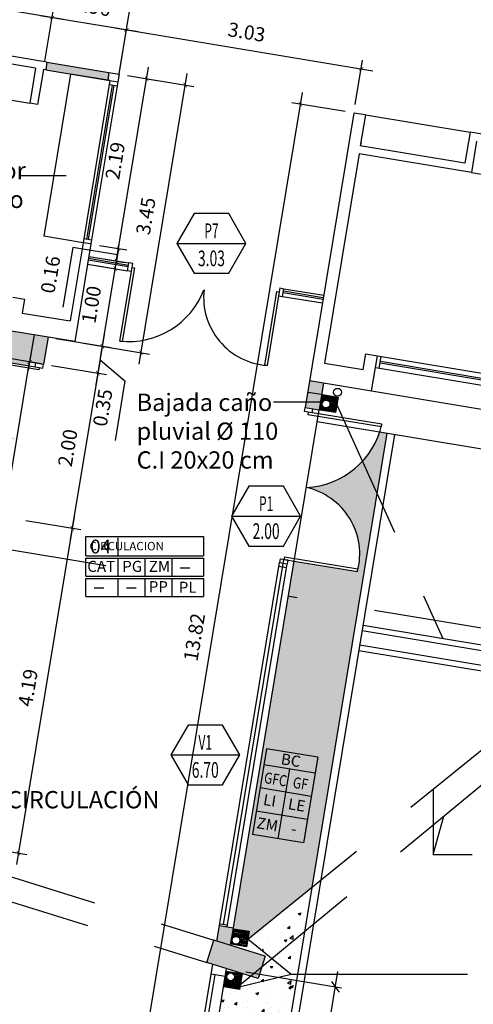
# Model space of a CAD drawing. Extents: x -290 to -6, y -19 to 311.
# Drawn here: x -255 to -249, y 6 to 18 of the extents above; entities that cross this region are included whole.
import ezdxf
from ezdxf.enums import TextEntityAlignment as Align

# ---------------------------------------------------------------- set-up
doc = ezdxf.new("R2010")
doc.units = 0
doc.header["$LTSCALE"] = 4
doc.header["$MEASUREMENT"] = 0
doc.header["$PDMODE"] = 3
for name, pattern in [('DASHDOT', [1, 0.5, -0.25, 0, -0.25]), ('DASHED2', [9.525, 6.35, -3.175]), ('HIDDEN', [0.375, 0.25, -0.125])]:
    doc.linetypes.add(name, pattern=pattern)
doc.layers.get('0').update_dxf_attribs({"linetype": 'CONTINUOUS'})
doc.layers.get('DEFPOINTS').update_dxf_attribs({"linetype": 'CONTINUOUS'})
for name, color, linetype in [('0-COTAS', 1, 'CONTINUOUS'), ('0-REF', 2, 'CONTINUOUS'), ('0-TXT', 2, 'CONTINUOUS'), ('CARPINT-PUERTA', 2, 'CONTINUOUS'), ('CARPINT-VENTANA', 2, 'CONTINUOUS'), ('CARPINTERIA', 2, 'CONTINUOUS'), ('COTAS', 2, 'CONTINUOUS'), ('ESTRUCTURA', 6, 'CONTINUOUS'), ('HATCH', 253, 'CONTINUOUS'), ('HATCH GRIS', 9, 'CONTINUOUS'), ('LINEA-PROYEC', 1, 'HIDDEN'), ('LINEA-VISTA', 3, 'CONTINUOUS'), ('MURO', 6, 'CONTINUOUS'), ('VEREDAS', 3, 'CONTINUOUS'), ('VISTA', 2, 'CONTINUOUS'), ('VISTA1', 1, 'CONTINUOUS'), ('VISTA3', 3, 'CONTINUOUS')]:
    doc.layers.add(name, color=color, linetype=linetype)
doc.styles.add('ARIAL', font='arial.ttf')
doc.styles.add('cota100', font='arial.ttf')
doc.styles.add('ROMANS', font='romans.shx', dxfattribs={"height": 0.3})
doc.styles.add('romans 100', font='romans.shx', dxfattribs={"height": 0.18})
doc.dimstyles.new('100', dxfattribs={"dimtxt": 0.16, "dimasz": 0.12, "dimexe": 0.0765, "dimexo": 0.25, "dimgap": 0.033, "dimtad": 1, "dimzin": 1, "dimtxsty": 'cota100', "dimblk": 'ARCHTICK', "dimcen": 2.5, "dimdle": 0.2, "dimclrd": 2, "dimclre": 1, "dimclrt": 1, "dimadec": 0, "dimazin": 0, "dimtfac": 1, "dimtmove": 1, "dimatfit": 3, "dimldrblk": 'ARCHTICK', "dimfxl": 0, "dimarcsym": 0})
doc.dimstyles.new('moon 1 100M', dxfattribs={"dimtxt": 0.22, "dimasz": 0.05, "dimexe": 0.11, "dimexo": 0.11, "dimgap": 0.11, "dimtad": 1, "dimzin": 1, "dimdsep": 46, "dimtxsty": 'romans 100', "dimblk": 'ARCHTICK', "dimcen": 0.2, "dimdle": 0.15, "dimclrd": 1, "dimclre": 8, "dimclrt": 2, "dimazin": 0, "dimtfac": 1, "dimtmove": 1, "dimatfit": 3, "dimldrblk": 'OBLIQUE', "dimfxl": 0, "dimarcsym": 0})
pattern_1 = [(40.60026, (0, 0), (0.34869035, -0.08952676), [0.0375, -0.4125]), (345.60026, (0, 0), (-0.0070196, 0.3823767), [0.03, -0.33]), (91.05166, (0.02906, -0.00746), (0.34167097, 0.2928497), [0.0318701, -0.35057106]), (36.78446, (0.01633, 0.09866), (0.51293915, -0.1688), [0.05625, -0.61875]), (87.23586, (0.0591, 0.0846), (0.5406036, 0.4041939), [0.0478051, -0.5258565]), (341.78446, (0.01633, 0.09866), (0.5406033, 0.4041943), [0.045, -0.495]), (11.60026, (0.06158, 0.06583), (0.261568, -0.2473503), [0.0375, -0.4125]), (316.60026, (0.06158, 0.06583), (0.17924044, 0.3378374), [0.03, -0.33]), (62.05166, (0.08338, 0.0452), (0.4408085, 0.09048674), [0.0318701, -0.35057106]), (28.10026, (0, 0), (0.033182645, 0.163219046), [0, -0.326, 0, -0.335, 0, -0.33125]), (358.10026, (0, 0), (0.16197659, 0.1730755), [0, -0.191, 0, -0.3185, 0, -0.12625]), (318.10026, (-0.11, 0.01821), (0.26148553, -0.05471834), [0, -0.125, 0, -0.39, 0, -0.5175]), (308.10026, (-0.15933, 0.02638), (0.29585248, 0.00175703), [0, -0.1625, 0, -0.259, 0, -0.3675])]

# ---------------------------------------------------------------- blocks, each defined once
blk = doc.blocks.new('_ArchTick')
at = {"color": 0, "linetype": 'ByBlock', "const_width": 0.15}
blk.add_lwpolyline([(-0.5, -0.5), (0.5, 0.5)], dxfattribs=at)
blk = doc.blocks.new('*D27')
at = {"layer": '0-COTAS', "color": 1, "lineweight": -2}
blk.add_line((-253.768, 13.951), (-253.556, 15.234), dxfattribs=at)
at = {"layer": '0-COTAS', "color": 8, "lineweight": -2}
for p, q in [((-253.822, 15.126), (-253.472, 15.068)), ((-253.985, 14.139), (-253.635, 14.081))]:
    blk.add_line(p, q, dxfattribs=at)
at = {"layer": 'DEFPOINTS', "color": 0}
for p in [(-253.931, 15.144), (-253.581, 15.086), (-254.094, 14.157)]:
    blk.add_point(p, dxfattribs=at)
at = {"layer": '0-COTAS', "color": 1, "lineweight": -2, "xscale": 0.05, "yscale": 0.05, "zscale": 0.05}
for p, rotation in [((-253.581, 15.086), 80.60060807326404), ((-253.744, 14.099), 260.600608073264)]:
    blk.add_blockref('_ArchTick', p, dxfattribs=dict(at, rotation=rotation))
at = {"layer": '0-COTAS', "color": 2, "insert": (-253.86, 14.625), "char_height": 0.18, "attachment_point": 5, "rotation": 80.6006, "style": 'romans 100'}
blk.add_mtext('1.00', dxfattribs=at)
blk = doc.blocks.new('_Oblique')
at = {"color": 0, "linetype": 'ByBlock', "lineweight": -2}
blk.add_line((-0.5, -0.5), (0.5, 0.5), dxfattribs=at)
blk = doc.blocks.new('*D28')
at = {"layer": '0-COTAS', "color": 1, "lineweight": -2}
blk.add_line((-253.563, 15.194), (-253.156, 17.651), dxfattribs=at)
at = {"layer": '0-COTAS', "color": 8, "lineweight": -2}
for p, q in [((-253.422, 17.543), (-253.072, 17.485)), ((-253.78, 15.382), (-253.43, 15.324))]:
    blk.add_line(p, q, dxfattribs=at)
at = {"layer": 'DEFPOINTS', "color": 0}
for p in [(-253.531, 17.561), (-253.18, 17.503), (-253.888, 15.4)]:
    blk.add_point(p, dxfattribs=at)
at = {"layer": '0-COTAS', "color": 1, "lineweight": -2, "xscale": 0.05, "yscale": 0.05, "zscale": 0.05}
for p, rotation in [((-253.18, 17.503), 80.60026201346972), ((-253.538, 15.342), 260.6002620134697)]:
    blk.add_blockref('_ArchTick', p, dxfattribs=dict(at, rotation=rotation))
at = {"layer": '0-COTAS', "color": 2, "insert": (-253.557, 16.455), "char_height": 0.18, "attachment_point": 5, "rotation": 80.6003, "style": 'romans 100'}
blk.add_mtext('2.19', dxfattribs=at)
blk = doc.blocks.new('*D29')
at = {"layer": '0-COTAS', "color": 8, "lineweight": -2}
for p, q in [((-253.422, 17.543), (-252.579, 17.403)), ((-253.985, 14.139), (-253.143, 13.999))]:
    blk.add_line(p, q, dxfattribs=at)
at = {"layer": '0-COTAS', "color": 1, "lineweight": -2}
blk.add_line((-253.276, 13.869), (-252.663, 17.569), dxfattribs=at)
at = {"layer": 'DEFPOINTS', "color": 0}
for p in [(-253.531, 17.561), (-252.688, 17.421), (-254.094, 14.157)]:
    blk.add_point(p, dxfattribs=at)
at = {"layer": '0-COTAS', "color": 1, "lineweight": -2, "xscale": 0.05, "yscale": 0.05, "zscale": 0.05}
for p, rotation in [((-252.688, 17.421), 80.6002620134846), ((-253.251, 14.017), 260.6002620134846)]:
    blk.add_blockref('_ArchTick', p, dxfattribs=dict(at, rotation=rotation))
at = {"layer": '0-COTAS', "color": 2, "insert": (-253.167, 15.752), "char_height": 0.18, "attachment_point": 5, "rotation": 80.6003, "style": 'romans 100'}
blk.add_mtext('3.45', dxfattribs=at)
blk = doc.blocks.new('*D30')
at = {"layer": '0-COTAS', "color": 8, "lineweight": -2}
for p, q in [((-253.513, 17.669), (-253.419, 18.232)), ((-250.523, 17.174), (-250.43, 17.737))]:
    blk.add_line(p, q, dxfattribs=at)
at = {"layer": '0-COTAS', "color": 1, "lineweight": -2}
blk.add_line((-253.585, 18.148), (-250.3, 17.604), dxfattribs=at)
at = {"layer": 'DEFPOINTS', "color": 0}
for p in [(-253.531, 17.561), (-250.448, 17.628), (-250.541, 17.066)]:
    blk.add_point(p, dxfattribs=at)
at = {"layer": '0-COTAS', "color": 1, "lineweight": -2, "xscale": 0.05, "yscale": 0.05, "zscale": 0.05}
for p, rotation in [((-253.437, 18.123), 170.6002620134751), ((-250.448, 17.628), 350.6002620134751)]:
    blk.add_blockref('_ArchTick', p, dxfattribs=dict(at, rotation=rotation))
at = {"layer": '0-COTAS', "color": 2, "insert": (-251.91, 18.073), "char_height": 0.18, "attachment_point": 5, "rotation": 350.6003, "style": 'romans 100'}
blk.add_mtext('3.03', dxfattribs=at)
blk = doc.blocks.new('*D31')
at = {"layer": 'COTAS', "color": 1, "linetype": 'Continuous', "lineweight": -2}
blk.add_line((-253.289, 18.099), (-254.533, 18.304), dxfattribs=at)
at = {"layer": 'COTAS', "color": 8, "linetype": 'Continuous', "lineweight": -2}
for p, q in [((-254.476, 17.727), (-254.367, 18.388)), ((-253.529, 17.571), (-253.419, 18.232))]:
    blk.add_line(p, q, dxfattribs=at)
at = {"layer": 'DEFPOINTS', "color": 0, "linetype": 'Continuous'}
for p in [(-254.385, 18.28), (-254.494, 17.619), (-253.547, 17.462)]:
    blk.add_point(p, dxfattribs=at)
at = {"layer": 'COTAS', "color": 1, "linetype": 'Continuous', "lineweight": -2, "xscale": 0.05, "yscale": 0.05, "zscale": 0.05}
for p, rotation in [((-254.385, 18.28), 170.6002620134653), ((-253.437, 18.123), 350.6002620134653)]:
    blk.add_blockref('_ArchTick', p, dxfattribs=dict(at, rotation=rotation))
at = {"layer": 'COTAS', "color": 2, "linetype": 'Continuous', "insert": (-253.878, 18.399), "char_height": 0.18, "attachment_point": 5, "rotation": 350.6003, "style": 'romans 100'}
blk.add_mtext('0.96', dxfattribs=at)
blk = doc.blocks.new('*D32')
at = {"layer": 'COTAS', "color": 1, "linetype": 'Continuous', "lineweight": -2}
blk.add_line((-254.237, 18.255), (-256.762, 18.673), dxfattribs=at)
at = {"layer": 'COTAS', "color": 8, "linetype": 'Continuous', "lineweight": -2}
for p, q in [((-256.706, 18.096), (-256.596, 18.757)), ((-254.476, 17.727), (-254.367, 18.388))]:
    blk.add_line(p, q, dxfattribs=at)
at = {"layer": 'DEFPOINTS', "color": 0, "linetype": 'Continuous'}
for p in [(-256.614, 18.649), (-256.724, 17.988), (-254.494, 17.619)]:
    blk.add_point(p, dxfattribs=at)
at = {"layer": 'COTAS', "color": 1, "linetype": 'Continuous', "lineweight": -2, "xscale": 0.05, "yscale": 0.05, "zscale": 0.05}
for p, rotation in [((-256.614, 18.649), 170.6002620134706), ((-254.385, 18.28), 350.6002620134706)]:
    blk.add_blockref('_ArchTick', p, dxfattribs=dict(at, rotation=rotation))
at = {"layer": 'COTAS', "color": 2, "linetype": 'Continuous', "insert": (-255.467, 18.662), "char_height": 0.18, "attachment_point": 5, "rotation": 350.6003, "style": 'romans 100'}
blk.add_mtext('2.26', dxfattribs=at)
blk = doc.blocks.new('*D41')
at = {"layer": '0-COTAS', "color": 8, "lineweight": -2}
for p, q in [((-254.336, 14.197), (-253.635, 14.081)), ((-254.392, 13.854), (-253.692, 13.738))]:
    blk.add_line(p, q, dxfattribs=at)
at = {"layer": '0-COTAS', "color": 1, "lineweight": -2}
for p, q in [((-253.719, 14.247), (-253.825, 13.608)), ((-253.772, 13.927), (-253.456, 13.659)), ((-253.456, 13.659), (-253.581, 12.901))]:
    blk.add_line(p, q, dxfattribs=at)
at = {"layer": 'DEFPOINTS', "color": 0}
for p in [(-254.444, 14.215), (-254.501, 13.872), (-253.801, 13.756)]:
    blk.add_point(p, dxfattribs=at)
at = {"layer": '0-COTAS', "color": 1, "lineweight": -2, "xscale": 0.05, "yscale": 0.05, "zscale": 0.05}
for p, rotation in [((-253.744, 14.099), 80.60164628722427), ((-253.801, 13.756), 260.6016462872242)]:
    blk.add_blockref('_ArchTick', p, dxfattribs=dict(at, rotation=rotation))
at = {"layer": '0-COTAS', "color": 2, "insert": (-253.716, 13.313), "char_height": 0.18, "attachment_point": 5, "rotation": 80.6016, "style": 'romans 100'}
blk.add_mtext('0.35', dxfattribs=at)
blk = doc.blocks.new('*D42')
at = {"layer": '0-COTAS', "color": 8, "lineweight": -2}
for p, q in [((-254.392, 13.854), (-253.692, 13.738)), ((-254.719, 11.88), (-254.019, 11.765))]:
    blk.add_line(p, q, dxfattribs=at)
at = {"layer": '0-COTAS', "color": 1, "lineweight": -2}
blk.add_line((-253.776, 13.904), (-254.152, 11.635), dxfattribs=at)
at = {"layer": 'DEFPOINTS', "color": 0}
for p in [(-254.501, 13.872), (-254.828, 11.898), (-254.127, 11.783)]:
    blk.add_point(p, dxfattribs=at)
at = {"layer": '0-COTAS', "color": 1, "lineweight": -2, "xscale": 0.05, "yscale": 0.05, "zscale": 0.05}
for p, rotation in [((-253.801, 13.756), 80.60026201347377), ((-254.127, 11.783), 260.6002620134738)]:
    blk.add_blockref('_ArchTick', p, dxfattribs=dict(at, rotation=rotation))
at = {"layer": '0-COTAS', "color": 2, "insert": (-254.161, 12.802), "char_height": 0.18, "attachment_point": 5, "rotation": 80.6003, "style": 'romans 100'}
blk.add_mtext('2.00', dxfattribs=at)
blk = doc.blocks.new('*D43')
at = {"layer": '0-COTAS', "color": 1, "lineweight": -2}
blk.add_line((-251.199, 17.327), (-253.505, 3.395), dxfattribs=at)
at = {"layer": '0-COTAS', "color": 8, "lineweight": -2}
for p, q in [((-250.65, 17.084), (-251.332, 17.197)), ((-252.907, 3.448), (-253.589, 3.561))]:
    blk.add_line(p, q, dxfattribs=at)
at = {"layer": 'DEFPOINTS', "color": 0}
for p in [(-250.541, 17.066), (-253.481, 3.543), (-252.799, 3.43)]:
    blk.add_point(p, dxfattribs=at)
at = {"layer": '0-COTAS', "color": 1, "lineweight": -2, "xscale": 0.05, "yscale": 0.05, "zscale": 0.05}
for p, rotation in [((-251.223, 17.179), 80.60026201347416), ((-253.481, 3.543), 260.6002620134742)]:
    blk.add_blockref('_ArchTick', p, dxfattribs=dict(at, rotation=rotation))
at = {"layer": '0-COTAS', "color": 2, "insert": (-252.549, 10.393), "char_height": 0.18, "attachment_point": 5, "rotation": 80.6003, "style": 'romans 100'}
blk.add_mtext('13.82', dxfattribs=at)
blk = doc.blocks.new('*D45')
at = {"layer": '0-COTAS', "color": 1, "lineweight": -2}
blk.add_line((-254.103, 11.931), (-254.836, 7.503), dxfattribs=at)
at = {"layer": '0-COTAS', "color": 8, "lineweight": -2}
for p, q in [((-254.719, 11.88), (-254.019, 11.765)), ((-255.403, 7.749), (-254.703, 7.633))]:
    blk.add_line(p, q, dxfattribs=at)
at = {"layer": 'DEFPOINTS', "color": 0}
for p in [(-254.828, 11.898), (-255.511, 7.767), (-254.812, 7.651)]:
    blk.add_point(p, dxfattribs=at)
at = {"layer": '0-COTAS', "color": 1, "lineweight": -2, "xscale": 0.05, "yscale": 0.05, "zscale": 0.05}
for p, rotation in [((-254.128, 11.783), 80.60026201348903), ((-254.812, 7.651), 260.600262013489)]:
    blk.add_blockref('_ArchTick', p, dxfattribs=dict(at, rotation=rotation))
at = {"layer": '0-COTAS', "color": 2, "insert": (-254.667, 9.75), "char_height": 0.18, "attachment_point": 5, "rotation": 80.6003, "style": 'romans 100'}
blk.add_mtext('4.19', dxfattribs=at)
blk = doc.blocks.new('ABERTURA-1')
blk.add_line((-0.00374, 0), (0.00374, 0))
blk.add_lwpolyline([(-0.00187, 0.00324), (-0.00374, 0), (-0.00187, -0.00324), (0.00187, -0.00324), (0.00374, 0), (0.00187, 0.00324)], close=True)
at = {"style": 'ROMANS'}
for tag, height, width, p in [('PM13.1', 0.0016, 0.6, (0, 0.00136)), ('ABCD', 0.0017, 0.65, (0, -0.00162))]:
    blk.add_attdef(tag, text='', height=height, dxfattribs=dict(at, width=width)).set_placement(p, align=Align.MIDDLE_CENTER)
blk = doc.blocks.new('*D138')
at = {"layer": '0-COTAS', "color": 8, "lineweight": -2}
for p, q in [((-260.575, 15.052), (-260.621, 14.773)), ((-254.641, 14.07), (-254.687, 13.791))]:
    blk.add_line(p, q, dxfattribs=at)
at = {"layer": '0-COTAS', "color": 1, "lineweight": -2}
blk.add_line((-254.521, 13.875), (-260.751, 14.906), dxfattribs=at)
at = {"layer": 'DEFPOINTS', "color": 0}
for p in [(-260.557, 15.161), (-260.603, 14.882), (-254.623, 14.178)]:
    blk.add_point(p, dxfattribs=at)
at = {"layer": '0-COTAS', "color": 1, "lineweight": -2, "xscale": 0.05, "yscale": 0.05, "zscale": 0.05}
for p, rotation in [((-260.603, 14.882), 170.6002620134923), ((-254.669, 13.899), 350.6002620134922)]:
    blk.add_blockref('_ArchTick', p, dxfattribs=dict(at, rotation=rotation))
at = {"layer": '0-COTAS', "color": 2, "insert": (-257.603, 14.588), "char_height": 0.18, "attachment_point": 5, "rotation": 350.6003, "style": 'romans 100'}
blk.add_mtext('6.01', dxfattribs=at)
blk = doc.blocks.new('*D140')
at = {"color": 2, "linetype": 'Continuous', "lineweight": -2}
blk.add_line((-251.272, 2.949), (-250.743, 6.145), dxfattribs=at)
at = {"color": 1, "linetype": 'Continuous', "lineweight": -2}
for p, q in [((-251.915, 6.137), (-250.7, 5.936)), ((-252.378, 3.335), (-251.164, 3.134))]:
    blk.add_line(p, q, dxfattribs=at)
at = {"layer": 'DEFPOINTS', "color": 0, "linetype": 'Continuous'}
for p in [(-252.161, 6.177), (-250.776, 5.948), (-252.625, 3.376)]:
    blk.add_point(p, dxfattribs=at)
at = {"color": 2, "linetype": 'Continuous', "lineweight": -2, "xscale": 0.12, "yscale": 0.12, "zscale": 0.12}
for p, rotation in [((-250.776, 5.948), 80.60026201346079), ((-251.239, 3.146), 260.6002620134608)]:
    blk.add_blockref('_ArchTick', p, dxfattribs=dict(at, rotation=rotation))
at = {"color": 1, "linetype": 'Continuous', "insert": (-251.135, 4.568), "char_height": 0.16, "attachment_point": 5, "rotation": 80.6003, "style": 'cota100'}
blk.add_mtext('2,84', dxfattribs=at)
blk = doc.blocks.new('*D145')
at = {"layer": '0-COTAS', "color": 1, "lineweight": -2}
for p, q in [((-254.121, 15.353), (-254.246, 14.595)), ((-253.551, 15.263), (-254.121, 15.353)), ((-253.538, 15.342), (-253.564, 15.184)), ((-253.538, 15.342), (-253.564, 15.184)), ((-253.538, 15.342), (-253.53, 15.391)), ((-253.564, 15.184), (-253.572, 15.135))]:
    blk.add_line(p, q, dxfattribs=at)
at = {"layer": '0-COTAS', "color": 8, "lineweight": -2}
for p, q in [((-253.78, 15.382), (-253.43, 15.324)), ((-253.806, 15.224), (-253.456, 15.166))]:
    blk.add_line(p, q, dxfattribs=at)
at = {"layer": 'DEFPOINTS', "color": 0}
for p in [(-253.888, 15.4), (-253.914, 15.242), (-253.564, 15.184)]:
    blk.add_point(p, dxfattribs=at)
at = {"layer": '0-COTAS', "color": 1, "lineweight": -2, "xscale": 0.05, "yscale": 0.05, "zscale": 0.05}
for p, rotation in [((-253.538, 15.342), 260.6002620135109), ((-253.564, 15.184), 80.60026201351094)]:
    blk.add_blockref('_ArchTick', p, dxfattribs=dict(at, rotation=rotation))
at = {"layer": '0-COTAS', "color": 2, "insert": (-254.381, 15.007), "char_height": 0.18, "attachment_point": 5, "rotation": 80.6003, "style": 'romans 100'}
blk.add_mtext('0.16', dxfattribs=at)

msp = doc.modelspace()

# ---------------------------------------------------------------- hatches: boundary and pattern name
at = {"layer": 'HATCH', "linetype": 'Continuous'}
h = msp.add_hatch(dxfattribs=at)
h.set_pattern_fill('AR-CONC', color=256, scale=0.05, style=0)
h.set_pattern_definition(pattern_1)
h.paths.add_polyline_path([(-256.938, 11.298), (-259.972, 11.8), (-260.934, 9.224), (-259.858, 8.889), (-256.988, 7.995), (-255.915, 7.661), (-255.882, 7.863), (-255.783, 7.847)])
h.paths.add_polyline_path([(-255.149, 11.002), (-256.938, 11.298), (-255.783, 7.847), (-255.674, 7.829)])
h.paths.add_polyline_path([(-259.972, 11.8), (-261.853, 12.112), (-262.222, 9.882), (-266.213, 9.882), (-266.213, 1.553), (-265.743, 1.407), (-265.743, 1.573), (-265.693, 1.573), (-265.693, 2.172), (-265.693, 2.972), (-265.693, 6.372), (-265.693, 7.172), (-265.693, 7.851), (-261.473, 7.851), (-261.473, 8.051), (-261.373, 8.051), (-261.268, 8.331), (-261.268, 9.014), (-262.068, 9.263), (-261.979, 9.55), (-261.004, 9.246), (-260.934, 9.224)])
h.paths.add_polyline_path([(-254.832, 12.913, -0.331022), (-255.489, 13.954), (-255.491, 13.954), (-255.486, 13.984), (-254.677, 13.85), (-254.669, 13.899), (-254.612, 14.243), (-254.953, 14.299), (-256.521, 14.559), (-258.109, 14.822), (-259.688, 15.083), (-260.546, 15.225), (-261.316, 15.353), (-261.799, 12.432), (-255.096, 11.322), (-254.987, 11.976), (-255.796, 12.11, -0.424279)])
h.paths.add_polyline_path([(-260.023, 15.048, -1), (-259.924, 15.032, -1)], flags=16)
h.paths.add_polyline_path([(-260.299, 15.094, -1), (-260.2, 15.077, -1)], flags=16)
h.paths.add_polyline_path([(-250.247, 12.229), (-250.431, 12.634, -0.198771), (-251.147, 12.303, -0.424279), (-250.494, 11.232), (-251.302, 11.366), (-252.075, 6.698), (-252.077, 6.688), (-251.875, 6.655), (-251.891, 6.556), (-251.077, 7.214)])
h.paths.add_polyline_path([(-250.121, 12.992), (-250.211, 13.007, -0.106262), (-250.431, 12.634), (-250.247, 12.229)])
h.paths.add_polyline_path([(-266.267, 4.397), (-266.267, 5.027), (-265.997, 5.027), (-265.997, 4.397)], flags=9)
h.paths.add_polyline_path([(-263.8, 8.458), (-263.161, 8.458), (-263.161, 8.188), (-263.8, 8.188)], flags=24)
h.paths.add_polyline_path([(-262.747, 8.126), (-262.747, 8.739), (-262.477, 8.739), (-262.477, 8.126)], flags=24)
h.paths.add_polyline_path([(-257.146, 12.838), (-257.041, 13.468), (-256.775, 13.424), (-256.879, 12.794)], flags=24)
h.paths.add_polyline_path([(-257.867, 14.768), (-257.296, 14.674), (-257.34, 14.407), (-257.911, 14.502)], flags=24)
h.paths.add_polyline_path([(-261.279, 15.272), (-260.674, 15.173), (-260.717, 14.907), (-261.322, 15.006)], flags=24)
h.paths.add_polyline_path([(-254.043, 14.345), (-253.943, 14.949), (-253.676, 14.905), (-253.776, 14.301)], flags=9)
h.paths.add_polyline_path([(-253.901, 13.02), (-253.797, 13.65), (-253.531, 13.606), (-253.635, 12.976)], flags=9)
h.paths.add_polyline_path([(-254.346, 12.509), (-254.242, 13.139), (-253.976, 13.095), (-254.08, 12.465)], flags=9)
h.paths.add_polyline_path([(-252.747, 10.029), (-252.619, 10.802), (-252.352, 10.758), (-252.48, 9.984)], flags=9)
h.paths.add_polyline_path([(-254.852, 9.461), (-254.749, 10.082), (-254.482, 10.038), (-254.585, 9.417)], flags=9)
h = msp.add_hatch(dxfattribs=at)
h.set_pattern_fill('AR-CONC', color=256, scale=0.05, style=0)
h.set_pattern_definition(pattern_1)
h.paths.add_polyline_path([(-251.587, 6.306), (-251.712, 6.203), (-251.759, 6.052), (-251.857, 6.083), (-251.988, 5.974), (-251.993, 5.945), (-251.34, 6.103)])
h.paths.add_polyline_path([(-251.171, 6.65), (-251.077, 7.214), (-251.891, 6.556), (-251.587, 6.306)])
h.paths.add_polyline_path([(-251.261, 6.103), (-251.171, 6.65), (-251.587, 6.306), (-251.34, 6.103)])
h.paths.add_polyline_path([(-251.593, 4.102), (-251.261, 6.103), (-251.34, 6.103), (-251.993, 5.945), (-251.998, 5.916), (-252.195, 5.949), (-252.162, 6.146), (-251.965, 6.113), (-251.988, 5.974), (-251.857, 6.083), (-252.161, 6.177), (-252.46, 4.372)])
at = {"layer": 'HATCH GRIS', "linetype": 'Continuous'}
msp.add_hatch(color=1, dxfattribs=at).paths.add_polyline_path([(-254.448, 17.713), (-254.464, 17.614), (-253.675, 17.483), (-253.659, 17.582)])
h = msp.add_hatch(color=250, dxfattribs=at)
h.paths.add_polyline_path([(-254.459, 14.067), (-254.636, 14.097), (-254.669, 13.899), (-254.491, 13.87)])
h.paths.add_polyline_path([(-254.435, 14.213), (-254.612, 14.243), (-254.636, 14.097), (-254.459, 14.067)])
h.paths.add_polyline_path([(-250.927, 13.633), (-251.105, 13.662), (-251.129, 13.516), (-250.951, 13.487)])
h = msp.add_hatch(color=250, dxfattribs=at)
h.paths.add_polyline_path([(-251.67, 6.338), (-252.325, 6.543), (-252.414, 6.256), (-251.759, 6.052)])
h.paths.add_polyline_path([(-255.539, 7.544), (-255.843, 7.638), (-255.932, 7.352), (-255.628, 7.257)])
h.paths.add_polyline_path([(-259.858, 8.889), (-259.947, 8.603), (-257.078, 7.709), (-256.988, 7.995)])
h.paths.add_polyline_path([(-261.004, 9.246), (-261.979, 9.55), (-262.068, 9.263), (-261.093, 8.96)])
at = {"layer": 'MURO', "linetype": 'Continuous'}
h = msp.add_hatch(color=250, dxfattribs=at)
h.paths.add_polyline_path([(-254.459, 14.067), (-254.636, 14.097), (-254.669, 13.899), (-254.491, 13.87)])
h.paths.add_polyline_path([(-250.951, 13.487), (-251.129, 13.516), (-251.162, 13.319), (-250.984, 13.289)])
msp.add_hatch(color=250, dxfattribs=at).paths.add_polyline_path([(-252.253, 6.728), (-252.286, 6.53), (-252.112, 6.476), (-252.075, 6.698)])

# ---------------------------------------------------------------- linework, layer by layer
at = {"color": 3}
for p, q in [((-253.541, 11.431), (-253.541, 11.659)), ((-253.953, 11.431), (-252.455, 11.431)), ((-253.953, 11.402), (-252.455, 11.402)), ((-253.541, 11.174), (-253.541, 11.402)), ((-253.198, 11.174), (-253.198, 11.402)), ((-252.856, 11.174), (-252.856, 11.402)), ((-252.751, 11.281), (-252.629, 11.281)), ((-253.953, 11.174), (-252.455, 11.174)), ((-253.953, 11.145), (-252.455, 11.145)), ((-253.541, 10.916), (-253.541, 11.145)), ((-253.198, 10.916), (-253.198, 11.145)), ((-252.856, 10.916), (-252.856, 11.145)), ((-253.953, 10.916), (-252.455, 10.916)), ((-253.847, 11.024), (-253.726, 11.024)), ((-253.435, 11.024), (-253.314, 11.024)), ((-251.652, 8.977), (-251.833, 7.886)), ((-251.001, 8.869), (-251.652, 8.977)), ((-251.034, 8.667), (-251.686, 8.774)), ((-251.001, 8.869), (-251.181, 7.779)), ((-251.36, 8.72), (-251.507, 7.833)), ((-251.083, 8.371), (-251.735, 8.478)), ((-251.132, 8.075), (-251.784, 8.182)), ((-251.181, 7.779), (-251.833, 7.886))]:
    msp.add_line(p, q, dxfattribs=at)
at = {"linetype": 'Continuous'}
msp.add_line((-252.089, 6.522), (-252.089, 6.522), dxfattribs=at)
at = {"color": 3}
for points in [[(-253.953, 11.431), (-253.953, 11.676), (-252.455, 11.676), (-252.455, 11.431)], [(-253.953, 11.174), (-253.953, 11.402)], [(-252.455, 11.402), (-252.455, 11.174)], [(-253.953, 10.916), (-253.953, 11.145)], [(-252.455, 11.145), (-252.455, 10.916)]]:
    msp.add_lwpolyline(points, dxfattribs=at)
at = {"layer": '0-TXT'}
for p, q in [((-254.782, 16.271), (-254.205, 16.271)), ((-250.929, 13.388), (-251.564, 13.388)), ((-249.532, 8.452), (-249.532, 7.633)), ((-249.532, 7.633), (-249.395, 8.119)), ((-249.532, 7.633), (-249.034, 7.633)), ((-251.34, 6.103), (-251.891, 6.556)), ((-251.34, 6.103), (-252, 5.943)), ((-249.096, 6.103), (-251.34, 6.103))]:
    msp.add_line(p, q, dxfattribs=at)
at = {"layer": 'CARPINT-PUERTA', "linetype": 'Continuous'}
for p, q in [((-253.423, 15.059), (-253.406, 15.158)), ((-253.373, 15.051), (-253.423, 15.059)), ((-253.357, 15.15), (-253.406, 15.158)), ((-253.373, 15.051), (-253.357, 15.15)), ((-251.482, 14.84), (-251.499, 14.741)), ((-251.482, 14.84), (-251.433, 14.831)), ((-251.449, 14.733), (-251.433, 14.831)), ((-251.433, 14.831), (-250.925, 14.747)), ((-251.499, 14.741), (-251.449, 14.733)), ((-251.449, 14.733), (-250.941, 14.649)), ((-254.598, 13.837), (-254.59, 13.886)), ((-254.598, 13.837), (-254.5, 13.821)), ((-254.5, 13.821), (-254.491, 13.87)), ((-251.17, 13.269), (-251.162, 13.319)), ((-251.071, 13.253), (-251.063, 13.302)), ((-251.071, 13.253), (-251.17, 13.269)), ((-251.48, 11.395), (-251.488, 11.346)), ((-251.488, 11.346), (-251.39, 11.329)), ((-251.48, 11.395), (-251.382, 11.379)), ((-251.382, 11.379), (-251.39, 11.329))]:
    msp.add_line(p, q, dxfattribs=at)
for points in [[(-253.365, 15.101), (-253.335, 15.096), (-253.491, 14.158), (-253.52, 14.163), (-253.365, 15.101)], [(-251.52, 14.795), (-251.491, 14.79), (-251.646, 13.853), (-251.675, 13.858), (-251.52, 14.795)], [(-254.549, 13.829), (-254.554, 13.799), (-255.491, 13.954), (-255.486, 13.984), (-254.549, 13.829)], [(-251.121, 13.261), (-251.125, 13.232), (-250.188, 13.077), (-250.183, 13.106), (-251.121, 13.261)], [(-251.426, 11.416), (-251.431, 11.387), (-250.494, 11.232), (-250.489, 11.261), (-251.426, 11.416)]]:
    msp.add_lwpolyline(points, dxfattribs=at)
for centre, radius, start, end in [((-253.411, 15.189), 1.031, 263.9256, 338.8594), ((-251.582, 14.723), 0.872, 173.8271, 265.7891), ((-251.189, 13.333), 1.031, 272.3411, 347.2749), ((-251.338, 11.451), 0.872, 345.4115, 77.3734)]:
    msp.add_arc(centre, radius, start, end, dxfattribs=at)
at = {"layer": 'CARPINT-VENTANA', "ltscale": 0.03}
for p, q in [((-253.646, 17.478), (-253.987, 15.416)), ((-253.547, 17.462), (-253.888, 15.4)), ((-253.654, 17.429), (-253.555, 17.413)), ((-253.88, 15.449), (-253.979, 15.466)), ((-250.242, 13.975), (-248.663, 13.714)), ((-250.217, 13.819), (-250.193, 13.967)), ((-250.266, 13.827), (-248.688, 13.566)), ((-250.315, 13.531), (-248.737, 13.27))]:
    msp.add_line(p, q, dxfattribs=at)
at = {"layer": 'CARPINT-VENTANA', "color": 1, "ltscale": 0.03}
for p, q in [((-253.939, 15.459), (-253.614, 17.422)), ((-253.919, 15.456), (-253.594, 17.419)), ((-253.414, 15.109), (-253.922, 15.193)), ((-253.411, 15.128), (-253.919, 15.213)), ((-251.438, 14.802), (-250.93, 14.718)), ((-251.441, 14.782), (-250.933, 14.698)), ((-248.727, 13.638), (-250.206, 13.883)), ((-248.723, 13.658), (-250.203, 13.903))]:
    msp.add_line(p, q, dxfattribs=at)
at = {"layer": 'CARPINTERIA'}
for p, q in [((-253.914, 15.242), (-253.406, 15.158)), ((-253.931, 15.144), (-253.423, 15.059)), ((-255.679, 7.795), (-254.669, 13.899)), ((-252.075, 6.698), (-250.984, 13.289)), ((-252.253, 6.728), (-251.488, 11.346)), ((-252.799, 3.43), (-252.356, 6.108)), ((-252.625, 3.376), (-252.178, 6.079))]:
    msp.add_line(p, q, dxfattribs=at)
for centre in [(-250.895, 13.364), (-252.042, 6.54), (-252.11, 6.075)]:
    msp.add_circle(centre, 0.05, dxfattribs=at)
at = {"layer": 'ESTRUCTURA'}
for p, q in [((-254.612, 14.243), (-254.669, 13.899)), ((-254.435, 14.213), (-254.491, 13.87)), ((-254.669, 13.899), (-254.491, 13.87)), ((-251.129, 13.516), (-250.951, 13.487)), ((-251.162, 13.319), (-250.984, 13.289))]:
    msp.add_line(p, q, dxfattribs=at)
at = {"layer": 'LINEA-PROYEC', "linetype": 'DASHED2', "ltscale": 0.035}
msp.add_line((-253.531, 17.561), (-253.097, 20.181), dxfattribs=at)
at = {"layer": 'LINEA-PROYEC', "linetype": 'DASHED2', "ltscale": 0.07}
for p, q in [((-250.758, 13.353), (-249.408, 10.381)), ((-251.891, 6.556), (-247.881, 9.799)), ((-252, 5.964), (-247.451, 9.728)), ((-255.539, 7.544), (-252.325, 6.543)), ((-255.628, 7.257), (-252.414, 6.256))]:
    msp.add_line(p, q, dxfattribs=at)
at = {"layer": 'LINEA-VISTA', "ltscale": 0.03}
for p, q in [((-254.149, 17.562), (-254.49, 15.5)), ((-253.646, 17.478), (-254.149, 17.562)), ((-256.008, 17.413), (-254.666, 17.191)), ((-250.393, 17.041), (-249.061, 16.821)), ((-249.044, 16.311), (-248.304, 16.189)), ((-253.987, 15.416), (-254.49, 15.5))]:
    msp.add_line(p, q, dxfattribs=at)
at = {"layer": 'LINEA-VISTA'}
msp.add_line((-251.009, 13.139), (-240.729, 11.438), dxfattribs=at)
msp.add_circle((-250.749, 13.513), 0.05, dxfattribs=at)
at = {"layer": 'MURO', "ltscale": 0.03}
for p, q in [((-254.448, 17.713), (-256.017, 17.972)), ((-254.593, 17.635), (-255.934, 17.857)), ((-254.448, 17.713), (-254.464, 17.614)), ((-254.448, 17.713), (-253.659, 17.582)), ((-254.593, 17.635), (-254.666, 17.191)), ((-254.494, 17.619), (-254.567, 17.175)), ((-254.464, 17.614), (-254.494, 17.619)), ((-254.464, 17.614), (-253.675, 17.483)), ((-253.659, 17.582), (-253.675, 17.483)), ((-253.659, 17.582), (-253.531, 17.561)), ((-253.531, 17.561), (-253.547, 17.462)), ((-253.675, 17.483), (-253.547, 17.462)), ((-254.567, 17.175), (-254.666, 17.191)), ((-250.541, 17.066), (-251.162, 13.319)), ((-250.393, 17.041), (-250.541, 17.066)), ((-250.393, 17.041), (-250.459, 16.647)), ((-249.061, 16.821), (-249.127, 16.426)), ((-248.124, 16.666), (-249.061, 16.821)), ((-250.45, 16.696), (-250.459, 16.647)), ((-248.979, 16.706), (-249.044, 16.311)), ((-250.475, 16.548), (-250.916, 13.884)), ((-249.044, 16.311), (-250.475, 16.548)), ((-249.127, 16.426), (-250.459, 16.647)), ((-253.987, 15.416), (-254.152, 14.42)), ((-253.888, 15.4), (-253.987, 15.416)), ((-253.888, 15.4), (-254.094, 14.157)), ((-254.882, 14.723), (-254.734, 14.699)), ((-254.734, 14.699), (-254.764, 14.521)), ((-254.764, 14.521), (-254.152, 14.42)), ((-254.094, 14.157), (-254.953, 14.299)), ((-250.423, 13.803), (-250.39, 14)), ((-250.315, 13.531), (-250.242, 13.975)), ((-250.927, 13.633), (-250.984, 13.289))]:
    msp.add_line(p, q, dxfattribs=at)
at = {"layer": 'MURO'}
for p, q in [((-250.39, 14), (-250.242, 13.975)), ((-250.916, 13.884), (-250.423, 13.803)), ((-251.105, 13.662), (-250.315, 13.531)), ((-252.286, 6.53), (-252.253, 6.728)), ((-252.253, 6.728), (-252.075, 6.698)), ((-252.112, 6.476), (-252.075, 6.698)), ((-252.414, 6.258), (-252.325, 6.543)), ((-251.67, 6.338), (-252.325, 6.543)), ((-251.67, 6.338), (-251.759, 6.052)), ((-251.759, 6.052), (-252.414, 6.256)), ((-252.356, 6.108), (-252.335, 6.232)), ((-252.178, 6.079), (-252.161, 6.177)), ((-252.178, 6.079), (-252.356, 6.108))]:
    msp.add_line(p, q, dxfattribs=at)
at = {"layer": 'VEREDAS'}
for p, q in [((-250.121, 12.992), (-251.595, 4.088)), ((-250.022, 12.976), (-251.496, 4.071))]:
    msp.add_line(p, q, dxfattribs=at)
at = {"layer": 'VISTA', "linetype": 'Continuous'}
for p, q in [((-250.424, 10.549), (-230.041, 7.175)), ((-250.435, 10.48), (-230.052, 7.106)), ((-250.466, 10.298), (-230.113, 6.928)), ((-250.477, 10.228), (-230.125, 6.859))]:
    msp.add_line(p, q, dxfattribs=at)
at = {"layer": 'VISTA1', "linetype": 'Continuous'}
for p, q in [((-250.941, 13.409), (-250.922, 13.406)), ((-250.939, 13.422), (-250.761, 13.392)), ((-250.937, 13.434), (-250.759, 13.405)), ((-250.935, 13.447), (-250.757, 13.418)), ((-250.933, 13.46), (-250.755, 13.431)), ((-250.958, 13.306), (-250.781, 13.277)), ((-250.956, 13.319), (-250.778, 13.29)), ((-250.954, 13.332), (-250.93, 13.328)), ((-250.952, 13.345), (-250.941, 13.343)), ((-250.95, 13.358), (-250.945, 13.357)), ((-250.948, 13.37), (-250.945, 13.37)), ((-250.945, 13.383), (-250.941, 13.383)), ((-250.943, 13.396), (-250.934, 13.395)), ((-250.873, 13.319), (-250.776, 13.303)), ((-250.859, 13.329), (-250.774, 13.315)), ((-250.856, 13.395), (-250.764, 13.379)), ((-250.851, 13.341), (-250.772, 13.328)), ((-250.848, 13.38), (-250.766, 13.367)), ((-250.846, 13.354), (-250.77, 13.341)), ((-250.845, 13.367), (-250.768, 13.354)), ((-252.2, 6.743), (-251.431, 11.387)), ((-252.154, 6.711), (-251.39, 11.329)), ((-251.496, 11.299), (-251.397, 11.283)), ((-252.249, 6.751), (-252.15, 6.735)), ((-252.068, 6.65), (-251.891, 6.621)), ((-252.066, 6.663), (-251.889, 6.634)), ((-252.081, 6.573), (-252.08, 6.573)), ((-252.079, 6.586), (-252.066, 6.584)), ((-252.077, 6.599), (-251.899, 6.57)), ((-252.075, 6.612), (-251.897, 6.582)), ((-252.072, 6.625), (-251.895, 6.595)), ((-252.07, 6.637), (-251.893, 6.608)), ((-252.007, 6.574), (-251.901, 6.557)), ((-252, 6.56), (-251.903, 6.544)), ((-251.996, 6.52), (-251.91, 6.505)), ((-251.993, 6.546), (-251.906, 6.531)), ((-251.993, 6.532), (-251.908, 6.518)), ((-252.092, 6.509), (-252.08, 6.507)), ((-252.017, 6.497), (-251.914, 6.48)), ((-252.004, 6.508), (-251.912, 6.493)), ((-252.751, 3.415), (-252.306, 6.1)), ((-252.173, 6.019), (-251.996, 5.99)), ((-252.171, 6.032), (-251.994, 6.003)), ((-252.169, 6.045), (-252.147, 6.041)), ((-252.167, 6.058), (-252.156, 6.056)), ((-252.165, 6.071), (-252.16, 6.07)), ((-252.163, 6.083), (-252.159, 6.083)), ((-252.161, 6.096), (-252.156, 6.095)), ((-252.158, 6.109), (-252.148, 6.107)), ((-252.156, 6.122), (-252.135, 6.118)), ((-252.086, 6.031), (-251.991, 6.016)), ((-252.072, 6.108), (-251.979, 6.092)), ((-252.072, 6.042), (-251.989, 6.028)), ((-252.065, 6.054), (-251.987, 6.041)), ((-252.063, 6.093), (-251.981, 6.08)), ((-252.061, 6.067), (-251.985, 6.054)), ((-252.06, 6.08), (-251.983, 6.067)), ((-252.182, 5.968), (-252.004, 5.939)), ((-252.18, 5.981), (-252.002, 5.952)), ((-252.178, 5.994), (-252, 5.964)), ((-252.175, 6.007), (-251.998, 5.977))]:
    msp.add_line(p, q, dxfattribs=at)
for points in [[(-250.742, 13.452), (-250.774, 13.254), (-250.971, 13.287), (-250.939, 13.484), (-250.742, 13.452)], [(-250.956, 13.32), (-250.931, 13.473), (-250.753, 13.443), (-250.782, 13.266), (-250.96, 13.295), (-250.956, 13.32)], [(-251.875, 6.655), (-251.908, 6.457), (-252.105, 6.49), (-252.072, 6.687), (-251.875, 6.655)], [(-252.081, 6.571), (-252.064, 6.676), (-251.886, 6.646), (-251.916, 6.469), (-252.093, 6.498), (-252.089, 6.523)], [(-251.965, 6.113), (-251.998, 5.916), (-252.195, 5.949), (-252.162, 6.146), (-251.965, 6.113)], [(-252.184, 5.957), (-252.154, 6.135), (-251.977, 6.105), (-252.006, 5.928), (-252.184, 5.957)]]:
    msp.add_lwpolyline(points, dxfattribs=at)
at = {"layer": 'VISTA3', "linetype": 'DASHDOT'}
for p, q in [((-253.701, 11.306), (-258.551, 12.109)), ((-248.304, 10.412), (-252.346, 11.076))]:
    msp.add_line(p, q, dxfattribs=at)

# ---------------------------------------------------------------- block references
at = {"layer": '0-REF', "xscale": 117.4520409425833, "yscale": 117.4520409425833, "zscale": 117.4520409425832}
for p, values in [((-252.354, 15.407), {'PM13.1': 'P7', 'ABCD': '3.03'}), ((-251.658, 11.936), {'PM13.1': 'P1', 'ABCD': '2.00'}), ((-252.433, 8.898), {'PM13.1': 'V1', 'ABCD': '6.70'})]:
    msp.add_blockref('ABERTURA-1', p, dxfattribs=at).add_auto_attribs(values)

# ---------------------------------------------------------------- texts
at = {"layer": '0-TXT', "attachment_point": 1}
for s, insert, char_height, width, style in [('Mostrador \\Preubicado \\Ps/ pliego', (-256.167, 16.444), 0.22, 4.4972, 'ARIAL'), ('Bajada caño \\Ppluvial %%C 110\\PC.I 20x20 cm', (-253.307, 13.495), 0.22, 4.4972, 'ARIAL'), ('\\pi0.445038;CIRCULACION', (-253.955, 11.609), 0.10733, 2.19406, 'ARIAL'), ('04', (-253.898, 11.638), 0.176, 3.59776, 'ARIAL'), ('CAT', (-253.935, 11.368), 0.1408, 2.87821, 'ARIAL'), ('PG', (-253.49, 11.368), 0.1408, 2.87821, 'ARIAL'), ('ZM', (-253.152, 11.368), 0.1408, 2.87821, 'ARIAL'), ('PP', (-253.152, 11.11), 0.1408, 2.87821, 'ARIAL'), ('PL', (-252.77, 11.102), 0.1408, 2.87821, 'ARIAL'), ('{\\fArial|b0|i0|c0|p34;CIRCULACIÓN}', (-254.958, 8.439), 0.22, 4.4972, 'ROMANS')]:
    msp.add_mtext(s, dxfattribs=dict(at, insert=insert, char_height=char_height, width=width, style=style))
at = {"layer": '0-TXT', "width": 2.87821, "attachment_point": 1, "rotation": 350.6003, "style": 'ARIAL'}
for s, insert, char_height in [('BC', (-251.455, 8.921), 0.1408), ('{\\W0.8;\\T0.75;GFC}', (-251.67, 8.682), 0.1408), ('{\\W0.8;\\T0.75;GF}', (-251.303, 8.62), 0.1408), ('LI', (-251.68, 8.403), 0.1408), ('LE', (-251.364, 8.349), 0.1408), ('ZM', (-251.764, 8.107), 0.1408), ('-', (-251.326, 8.034), 0.141)]:
    msp.add_mtext(s, dxfattribs=dict(at, insert=insert, char_height=char_height))

# ---------------------------------------------------------------- dimensions: what is measured, and where the dimension line sits
at = {"linetype": 'Continuous'}
dim = msp.add_aligned_dim(p1=(-252.625, 3.376), p2=(-252.161, 6.177), distance=-1.405, dimstyle='100', dxfattribs=at)
dim.commit()
dim.dimension.update_dxf_attribs({"geometry": '*D140', "text_midpoint": (-251.135, 4.568)})
at = {"layer": '0-COTAS'}
for p1, p2, distance, picture, middle in [((-253.531, 17.561), (-250.541, 17.066), 0.57, '*D30', (-251.91, 18.073)), ((-254.094, 14.157), (-253.531, 17.561), -0.854, '*D29', (-253.167, 15.752)), ((-253.888, 15.4), (-253.531, 17.561), -0.355, '*D28', (-253.557, 16.455)), ((-250.541, 17.066), (-252.799, 3.43), -0.691, '*D43', (-252.549, 10.393)), ((-254.623, 14.178), (-260.557, 15.161), 0.283, '*D138', (-257.603, 14.588)), ((-254.094, 14.157), (-253.931, 15.144), -0.355, '*D27', (-253.86, 14.625)), ((-254.501, 13.872), (-254.828, 11.898), 0.71, '*D42', (-254.161, 12.802)), ((-254.828, 11.898), (-255.511, 7.767), 0.709, '*D45', (-254.667, 9.75))]:
    dim = msp.add_aligned_dim(p1=p1, p2=p2, distance=distance, dimstyle='moon 1 100M', dxfattribs=at)
    dim.commit()
    dim.dimension.update_dxf_attribs({"geometry": picture, "text_midpoint": middle})
for base, p1, p2, angle, picture, middle in [((-253.564, 15.184), (-253.888, 15.4), (-253.914, 15.242), 260.6003, '*D145', (-254.139, 15.245)), ((-253.801, 13.756), (-254.444, 14.215), (-254.501, 13.872), 260.6016, '*D41', (-253.474, 13.551))]:
    dim = msp.add_linear_dim(base=base, p1=p1, p2=p2, angle=angle, dimstyle='moon 1 100M', dxfattribs=at)
    dim.commit()
    dim.dimension.update_dxf_attribs({"geometry": picture, "text_midpoint": middle, "dimtype": 161})
at = {"layer": 'COTAS', "linetype": 'Continuous'}
for p1, p2, picture, middle in [((-254.494, 17.619), (-256.724, 17.988), '*D32', (-255.467, 18.662)), ((-253.547, 17.462), (-254.494, 17.619), '*D31', (-253.878, 18.399))]:
    dim = msp.add_aligned_dim(p1=p1, p2=p2, distance=-0.67, dimstyle='moon 1 100M', dxfattribs=at)
    dim.commit()
    dim.dimension.update_dxf_attribs({"geometry": picture, "text_midpoint": middle})

doc.saveas('drawing.dxf')
